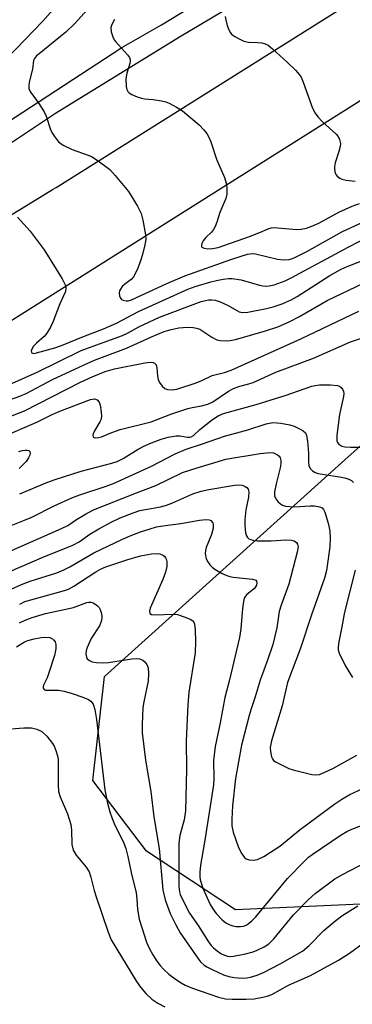
# Model space of a CAD drawing. Units: inches. Extents: x 1237766 to 1243766, y 529455 to 533455.
# Drawn here: x 1239096 to 1239180, y 531390 to 531638 of the extents above; entities that cross this region are included whole.
import ezdxf

# ---------------------------------------------------------------- set-up
doc = ezdxf.new("R2010")
doc.units = ezdxf.units.IN
doc.header["$MEASUREMENT"] = 0
for name, color, linetype in [('NTRL-Trees', 3, 'Continuous'), ('TRANS-Road', 130, 'Continuous'), ('TRANS-Street Sidewalk', 7, 'Continuous'), ('Undefined', 1, 'Continuous')]:
    doc.layers.add(name, color=color, linetype=linetype)

msp = doc.modelspace()

# ---------------------------------------------------------------- linework, layer by layer
at = {"layer": 'NTRL-Trees'}
msp.add_lwpolyline([(1239360.77, 530923.7), (1239349.44, 531001.07), (1239373.22, 531152.86), (1239373.97, 531163.45), (1239375.76, 531188.8), (1239365.61, 531203.17), (1239357.26, 531208.94), (1239331.36, 531226.85), (1239297.74, 531306.82), (1239278.93, 531362.99), (1239247.29, 531412.51), (1239238.06, 531426.95), (1239219.71, 531431.96), (1239204.05, 531416.14), (1239150.4, 531413.73), (1239127.99, 531428.53), (1239114.46, 531446.29), (1239117.42, 531472.5), (1239177.88, 531527.04), (1239321.81, 531655.92)], dxfattribs=at)
at = {"layer": 'TRANS-Road'}
for points in [[(1239295.66, 531686.05), (1239201.2, 531629.7), (1239081.17, 531553.97)], [(1239092.07, 531587.61), (1239098.2, 531591.39), (1239104.37, 531595.1), (1239105.25, 531595.62), (1239216.15, 531665.51)]]:
    msp.add_lwpolyline(points, dxfattribs=at)
at = {"layer": 'TRANS-Street Sidewalk'}
for points in [[(1239171.18, 531654.3), (1239136.31, 531633.49), (1239105.07, 531614.32), (1239078.65, 531596.62), (1239048.22, 531575.11), (1239013.58, 531551.41), (1239014.12, 531550.64), (1239011.56, 531548.12), (1239010.99, 531548.34), (1239009.53, 531548.99), (1239008.1, 531549.71), (1239006.55, 531550.62), (1239003.93, 531551.39), (1238978.66, 531579.64), (1238934.57, 531631.68), (1238880.97, 531693.49)], [(1238923.63, 531656.37), (1238968.26, 531604.29), (1239010.4, 531555.26), (1239017.36, 531560.01), (1239051.87, 531583.93), (1239092.79, 531611.89), (1239121.76, 531630.87), (1239131.8, 531636.59), (1239165.72, 531657.31)]]:
    msp.add_lwpolyline(points, dxfattribs=at)
at = {"layer": 'Undefined'}
for points, elevation in [([(1239109.43, 531646.19), (1239101.91, 531637.54), (1239092.76, 531628.06)], 378), ([(1239113.07, 531640.38), (1239110, 531636.94), (1239107.72, 531634.78), (1239101, 531629.34), (1239100.35, 531628.77), (1239099.8, 531628.15), (1239099.56, 531627.64), (1239099.33, 531625.47), (1239098.47, 531622.14), (1239098.37, 531621.3), (1239098.44, 531620.48), (1239098.92, 531619.53), (1239100.95, 531616.8), (1239102.29, 531614.66), (1239102.76, 531613.62), (1239103.83, 531610.25), (1239104.21, 531609.48), (1239104.84, 531608.51), (1239105.9, 531607.16), (1239107.01, 531606.32), (1239109.28, 531605.18), (1239113.08, 531603.89), (1239114.13, 531603.45), (1239115.87, 531602.33), (1239118.73, 531600.19), (1239120.13, 531598.7), (1239123.44, 531594.62), (1239125.7, 531590.9), (1239126.62, 531589.11), (1239127.07, 531587.43), (1239127.78, 531583.71), (1239127.83, 531582.58), (1239127.59, 531581.21), (1239126.97, 531578.75), (1239126.48, 531577.16), (1239125.82, 531575.34), (1239125.12, 531573.86), (1239124.7, 531573.16), (1239124.16, 531572.5), (1239122.48, 531571.22), (1239121.91, 531570.67), (1239121.45, 531570.04), (1239121.23, 531569.59), (1239121.12, 531569.12), (1239121.17, 531568.39), (1239121.42, 531567.74), (1239121.73, 531567.43), (1239122.16, 531567.24), (1239122.9, 531567.12), (1239123.42, 531567.14), (1239124.19, 531567.34), (1239133.11, 531571.43), (1239137.6, 531573.4), (1239149.47, 531577.57), (1239153.41, 531578.83), (1239154.56, 531579), (1239155.43, 531578.95), (1239160.91, 531577.63), (1239162.48, 531577.41), (1239163.84, 531577.52), (1239164.68, 531577.75), (1239165.47, 531578.07), (1239168.28, 531579.56), (1239177.07, 531584.47), (1239182.73, 531587.12)], 376), ([(1239119.98, 531637.96), (1239119.25, 531636.7), (1239119, 531635.92), (1239119.08, 531634.87), (1239119.49, 531633.55), (1239119.86, 531632.82), (1239120.18, 531632.37), (1239123.25, 531629.04), (1239123.7, 531628.38), (1239123.88, 531627.91), (1239123.91, 531627.42), (1239123.83, 531626.91), (1239123.08, 531624.44), (1239122.83, 531623.01), (1239122.9, 531621.06), (1239123.05, 531620.3), (1239123.26, 531619.86), (1239123.62, 531619.5), (1239124.32, 531619.08), (1239125.63, 531618.5), (1239126.72, 531618.12), (1239127.52, 531617.97), (1239129.66, 531617.77), (1239131.73, 531617.46), (1239132.89, 531617.2), (1239133.72, 531616.88), (1239135.56, 531615.89), (1239137.06, 531614.93), (1239141.24, 531611.4), (1239142.44, 531610.15), (1239143.12, 531609.2), (1239143.71, 531608.19), (1239144.13, 531607.13), (1239145.58, 531602.78), (1239147.63, 531598.12), (1239148.05, 531596.75), (1239148.19, 531595.62), (1239148.19, 531593.93), (1239147.97, 531592.89), (1239146.44, 531589.32), (1239145.7, 531586.88), (1239145.26, 531585.82), (1239144.83, 531585.07), (1239144.33, 531584.37), (1239142.92, 531583.05), (1239142.25, 531582.21), (1239141.91, 531581.54), (1239141.78, 531581.13), (1239141.8, 531580.78), (1239141.9, 531580.63), (1239142.45, 531580.34), (1239143.45, 531580.16), (1239144.59, 531580.25), (1239146.02, 531580.57), (1239153.87, 531583.32), (1239156.65, 531584.41), (1239158.62, 531585.27), (1239159.31, 531585.49), (1239160.11, 531585.55), (1239160.92, 531585.52), (1239165.83, 531585.06), (1239166.91, 531585.13), (1239168.2, 531585.39), (1239169.52, 531585.88), (1239171.33, 531586.69), (1239176.39, 531589.43), (1239179.71, 531590.98), (1239181.56, 531591.6)], 374), ([(1239147.81, 531638.69), (1239147.92, 531637.84), (1239148.29, 531636.42), (1239148.67, 531635.33), (1239149.08, 531634.61), (1239149.47, 531634.21), (1239150.16, 531633.71), (1239151.43, 531632.96), (1239152.48, 531632.46), (1239153.63, 531632.22), (1239155.87, 531632.16), (1239157.01, 531632.04), (1239157.83, 531631.83), (1239158.57, 531631.46), (1239159.7, 531630.6), (1239163.35, 531627.21), (1239165.43, 531625.19), (1239166.39, 531624.13), (1239166.84, 531623.42), (1239167.41, 531622.14), (1239169.76, 531615.65), (1239170.36, 531614.35), (1239171.06, 531613.43), (1239172.27, 531612.15), (1239175.65, 531609.11), (1239176.15, 531608.46), (1239176.49, 531607.75), (1239176.73, 531606.75), (1239176.67, 531605.98), (1239176.36, 531604.69), (1239175.45, 531601.89), (1239175.25, 531600.81), (1239175.23, 531600.31), (1239175.35, 531599.6), (1239175.62, 531598.95), (1239175.96, 531598.53), (1239176.59, 531598.02), (1239177.08, 531597.76), (1239178.16, 531597.49), (1239180.44, 531597.24)], 372), ([(1239095.55, 531588.21), (1239098.72, 531584.67), (1239102.25, 531579.98), (1239106.8, 531572.66), (1239107.61, 531571), (1239107.74, 531570.31), (1239107.6, 531569.43), (1239106.18, 531566.38), (1239104.41, 531561.75), (1239103.83, 531560.44), (1239102.97, 531558.97), (1239102.28, 531558.08), (1239100.33, 531556.45), (1239099.61, 531555.67), (1239099.19, 531554.96), (1239099.03, 531554.51), (1239099.04, 531554.14), (1239099.13, 531554.02), (1239099.64, 531553.86), (1239100.35, 531553.98), (1239104.95, 531555.28), (1239106.62, 531555.88), (1239112.11, 531558.15), (1239117.2, 531560.09), (1239120.48, 531561.47), (1239126.01, 531564.42), (1239138.38, 531570.02), (1239140.19, 531570.7), (1239144.16, 531571.87), (1239145.59, 531572.26), (1239147.25, 531572.58), (1239148.65, 531572.76), (1239149.51, 531572.76), (1239151.79, 531572.43), (1239156.38, 531571.02), (1239157.22, 531570.85), (1239158.05, 531570.81), (1239158.85, 531570.88), (1239160.11, 531571.16), (1239162.84, 531572.14), (1239164.36, 531572.89), (1239178.73, 531580.64), (1239184.38, 531583.52)], 378), ([(1239093.69, 531546.11), (1239100.33, 531549.02), (1239111.55, 531554.59), (1239121.99, 531558.37), (1239123.23, 531558.97), (1239126.09, 531560.56), (1239131.3, 531563.02), (1239141.73, 531566.93), (1239142.79, 531567.22), (1239143.61, 531567.35), (1239144.44, 531567.38), (1239145.27, 531567.28), (1239146.36, 531566.9), (1239148.5, 531565.94), (1239151.3, 531564.37), (1239152.16, 531564.15), (1239153.46, 531564.27), (1239158.18, 531565.14), (1239159.85, 531565.59), (1239162.08, 531566.36), (1239164.34, 531567.37), (1239165.85, 531568.19), (1239174.12, 531573.48), (1239176.96, 531575.1), (1239178.43, 531575.76), (1239182.17, 531577.17)], 380), ([(1239092.37, 531541.71), (1239096.14, 531543.06), (1239097.72, 531543.73), (1239104.34, 531547.26), (1239112.28, 531551.02), (1239114.94, 531552.14), (1239122.92, 531555.14), (1239129.25, 531558.05), (1239132.47, 531559.39), (1239134.16, 531559.92), (1239136.15, 531560.3), (1239138.33, 531560.46), (1239139.73, 531560.4), (1239140.58, 531560.23), (1239141.38, 531559.94), (1239144.45, 531557.94), (1239145.69, 531557.29), (1239146.5, 531557.08), (1239147.94, 531556.99), (1239149.05, 531557.08), (1239150.39, 531557.37), (1239157.94, 531559.58), (1239160.98, 531560.57), (1239163.86, 531561.78), (1239166.48, 531563.13), (1239173.43, 531567.15), (1239189.77, 531574.96)], 382), ([(1239092.75, 531537.6), (1239097.35, 531539.39), (1239111.42, 531546.6), (1239114.34, 531547.95), (1239117.63, 531549.28), (1239119.97, 531549.94), (1239127.57, 531551.45), (1239128.94, 531551.64), (1239129.68, 531551.6), (1239130.04, 531551.42), (1239130.39, 531550.97), (1239130.59, 531550.2), (1239130.75, 531548.17), (1239130.92, 531547.33), (1239131.29, 531546.54), (1239131.96, 531545.59), (1239132.56, 531545.02), (1239133.3, 531544.73), (1239134.44, 531544.69), (1239135.59, 531544.89), (1239140.52, 531546.45), (1239141.9, 531547.02), (1239144.47, 531548.26), (1239147.64, 531549.09), (1239149.25, 531549.64), (1239166.77, 531557.57), (1239181.34, 531564.48)], 384), ([(1239091.47, 531532.67), (1239100.4, 531536.58), (1239104.31, 531538.51), (1239106.2, 531539.34), (1239113.93, 531542.27), (1239114.9, 531542.4), (1239115.61, 531542.14), (1239116.06, 531541.57), (1239116.32, 531540.8), (1239116.63, 531539.11), (1239116.65, 531537.97), (1239116.48, 531537.15), (1239116.27, 531536.61), (1239114.94, 531534.33), (1239114.61, 531533.63), (1239114.51, 531533.21), (1239114.57, 531532.87), (1239114.8, 531532.65), (1239115.17, 531532.58), (1239115.88, 531532.66), (1239116.66, 531532.88), (1239119.29, 531533.97), (1239121.37, 531534.71), (1239129.17, 531536.62), (1239134.09, 531538.52), (1239138.38, 531539.99), (1239139.46, 531540.27), (1239141.78, 531540.64), (1239143.39, 531541.07), (1239144.64, 531541.68), (1239148.6, 531544.38), (1239149.89, 531545.05), (1239151.49, 531545.58), (1239153.75, 531546.18), (1239154.82, 531546.56), (1239160.52, 531549.16), (1239170.02, 531552.68), (1239179.27, 531556.81), (1239184.13, 531558.33)], 386), ([(1239096.11, 531518.49), (1239102.94, 531521.35), (1239105.04, 531522.1), (1239111.53, 531524.2), (1239119.27, 531526.22), (1239120.65, 531526.66), (1239122.14, 531527.4), (1239125.92, 531529.73), (1239127.32, 531530.5), (1239129.21, 531531.35), (1239131.7, 531532.29), (1239133.42, 531532.75), (1239135.46, 531533.07), (1239136.33, 531533.07), (1239138.32, 531532.78), (1239138.86, 531532.79), (1239139.25, 531532.89), (1239139.79, 531533.21), (1239141.4, 531534.73), (1239144.57, 531537.22), (1239146.05, 531538.14), (1239147.32, 531538.71), (1239155.56, 531540.97), (1239162.89, 531543.27), (1239169.53, 531545.57), (1239170.38, 531545.8), (1239171.53, 531545.97), (1239174.23, 531545.97), (1239175.98, 531545.78), (1239176.5, 531545.59), (1239176.9, 531545.3), (1239177.36, 531544.7), (1239177.54, 531544.24), (1239177.59, 531543.76), (1239177.53, 531542.99), (1239176.54, 531538.51), (1239175.84, 531533.27), (1239175.81, 531532.41), (1239175.87, 531531.87), (1239176.04, 531531.39), (1239176.31, 531531), (1239177.1, 531530.5), (1239177.86, 531530.31), (1239179.28, 531530.23), (1239183.53, 531530.25)], 388), ([(1239087.97, 531508.14), (1239097.35, 531511.83), (1239099.15, 531512.64), (1239104.75, 531515.5), (1239109.19, 531517.5), (1239111.26, 531518.25), (1239117.59, 531520.3), (1239119.67, 531521.08), (1239129.22, 531525.45), (1239135.21, 531528.54), (1239137.94, 531529.75), (1239142.11, 531531.08), (1239147.58, 531533.02), (1239153.44, 531534.62), (1239158.12, 531536.11), (1239159.76, 531536.42), (1239161.77, 531536.3), (1239164.02, 531535.9), (1239165.09, 531535.51), (1239166.65, 531534.81), (1239167.36, 531534.4), (1239167.93, 531533.89), (1239168.24, 531533.16), (1239168.46, 531531.73), (1239168.73, 531528.76), (1239168.75, 531526.44), (1239168.84, 531525.59), (1239169.14, 531524.87), (1239169.7, 531524.32), (1239170.39, 531523.9), (1239171.18, 531523.65), (1239177.01, 531522.71), (1239178.09, 531522.48), (1239178.85, 531522.22), (1239179.5, 531521.86), (1239180.05, 531521.34)], 390), ([(1239093.14, 531503.84), (1239106.64, 531509.76), (1239108.22, 531510.56), (1239110.42, 531512.03), (1239112.63, 531513.36), (1239114.7, 531514.43), (1239125.44, 531518.71), (1239130.34, 531520.57), (1239137.05, 531523.86), (1239140.7, 531525.06), (1239147.94, 531527.19), (1239156.6, 531528.67), (1239159.15, 531528.89), (1239159.96, 531528.8), (1239160.91, 531528.33), (1239161.31, 531527.99), (1239161.6, 531527.59), (1239161.78, 531526.86), (1239161.78, 531526.05), (1239161.64, 531525.04), (1239160.61, 531520.99), (1239160.21, 531519.02), (1239160.2, 531517.95), (1239160.51, 531517.21), (1239161.04, 531516.54), (1239161.67, 531515.96), (1239162.15, 531515.67), (1239162.94, 531515.42), (1239165.23, 531515.24), (1239169.13, 531515.46), (1239170.24, 531515.46), (1239171.52, 531515.25), (1239172.14, 531514.94), (1239172.46, 531514.59), (1239172.83, 531513.87), (1239173.69, 531511.14), (1239174.05, 531509.19), (1239174.19, 531507.21), (1239174.1, 531505.22), (1239173.71, 531502.15), (1239173.22, 531499.18), (1239172.73, 531497.25), (1239169.46, 531488.01), (1239166.73, 531479.61), (1239163.48, 531470.96), (1239162.12, 531465.14), (1239159.41, 531456.26), (1239159.11, 531454.65), (1239159.13, 531453.57), (1239159.43, 531452.25), (1239159.64, 531451.78), (1239159.96, 531451.37), (1239160.63, 531450.89), (1239161.9, 531450.22), (1239163.75, 531449.35), (1239164.86, 531448.95), (1239169.52, 531447.8), (1239170.39, 531447.7), (1239171.49, 531447.84), (1239172.86, 531448.36), (1239174.88, 531449.36), (1239180.84, 531452.65)], 392), ([(1239095.9, 531529.13), (1239096.72, 531529.38), (1239097.52, 531529.52), (1239097.99, 531529.5), (1239098.37, 531529.39), (1239098.62, 531529.12), (1239098.71, 531528.72), (1239098.66, 531528.25), (1239098.36, 531527.52), (1239097.7, 531526.64), (1239095.96, 531524.86)], 388), ([(1239091.03, 531497.87), (1239101.72, 531502.49), (1239109.49, 531505.6), (1239111.06, 531506.42), (1239113.73, 531508.31), (1239116.01, 531509.71), (1239119.12, 531511.34), (1239121.4, 531512.43), (1239124.67, 531513.73), (1239126.33, 531514.28), (1239127.74, 531514.59), (1239131.49, 531515.22), (1239133.02, 531515.6), (1239134.35, 531516.12), (1239139.63, 531518.49), (1239141.75, 531519.19), (1239143.67, 531519.62), (1239150.11, 531520.64), (1239151.24, 531520.73), (1239152.06, 531520.67), (1239152.81, 531520.38), (1239153.22, 531520.08), (1239153.53, 531519.69), (1239153.74, 531518.96), (1239153.64, 531517.66), (1239152.94, 531514.45), (1239152.69, 531511.91), (1239152.72, 531510.55), (1239152.91, 531508.68), (1239153.11, 531507.95), (1239153.37, 531507.51), (1239153.75, 531507.18), (1239154.22, 531506.97), (1239155.01, 531506.78), (1239155.87, 531506.7), (1239159.35, 531506.66), (1239163.05, 531506.91), (1239164.42, 531506.86), (1239165.14, 531506.63), (1239165.69, 531506.21), (1239165.94, 531505.83), (1239166.1, 531505.14), (1239165.91, 531503.82), (1239163.77, 531495.75), (1239161.89, 531490.48), (1239161.38, 531488.86), (1239160.8, 531484.71), (1239159.73, 531480.53), (1239158.45, 531476.62), (1239156.53, 531471.56), (1239155.34, 531467.41), (1239154.31, 531464.35), (1239153.82, 531462.66), (1239151.87, 531455.18), (1239150.35, 531446.84), (1239149.65, 531439.91), (1239149.41, 531436.53), (1239149.47, 531434.89), (1239149.76, 531433.31), (1239151.14, 531429.42), (1239151.99, 531427.84), (1239152.67, 531426.9), (1239153.08, 531426.56), (1239153.79, 531426.32), (1239154.86, 531426.25), (1239155.94, 531426.42), (1239157.48, 531427.16), (1239161.48, 531429.73), (1239166.65, 531433.95), (1239175.36, 531440.44), (1239177.08, 531441.61), (1239179.14, 531442.8), (1239183.5, 531444.79)], 394), ([(1239094, 531494.5), (1239096.55, 531495.65), (1239098.75, 531496.47), (1239105.43, 531498.62), (1239107.19, 531499.32), (1239108.7, 531500.11), (1239114.76, 531503.62), (1239121.96, 531507.1), (1239124.34, 531508.11), (1239126.45, 531508.89), (1239128.91, 531509.72), (1239130.52, 531510.17), (1239132.06, 531510.46), (1239136.62, 531511.03), (1239141.29, 531511.87), (1239143, 531512.03), (1239143.77, 531511.95), (1239144.2, 531511.74), (1239144.64, 531511.15), (1239144.77, 531510.67), (1239144.74, 531509.87), (1239144.37, 531508.23), (1239142.99, 531504.96), (1239142.81, 531504.22), (1239142.78, 531503.47), (1239143.03, 531502.13), (1239143.4, 531501.36), (1239143.89, 531500.65), (1239144.46, 531500.02), (1239145.14, 531499.52), (1239146.87, 531498.55), (1239148.15, 531497.94), (1239148.92, 531497.69), (1239149.78, 531497.54), (1239154.67, 531497.01), (1239155.44, 531496.73), (1239155.65, 531496.5), (1239155.75, 531496.12), (1239155.63, 531495.49), (1239155.13, 531494.69), (1239153.24, 531493.13), (1239152.88, 531492.75), (1239152.57, 531492.19), (1239152.35, 531491.37), (1239152.13, 531489.61), (1239151.72, 531484.46), (1239151.38, 531482.3), (1239148.9, 531471.65), (1239147.69, 531467.24), (1239146.5, 531460.79), (1239145.26, 531454.83), (1239144.86, 531451.35), (1239144.92, 531446.8), (1239144.82, 531445.21), (1239142.69, 531431.25), (1239141.54, 531424.94), (1239141.36, 531423.21), (1239141.39, 531422.06), (1239141.5, 531421.25), (1239142.14, 531419.21), (1239143.97, 531415.08), (1239144.64, 531413.95), (1239145.5, 531412.83), (1239147.02, 531411.17), (1239147.94, 531410.48), (1239148.94, 531409.93), (1239149.73, 531409.69), (1239150.55, 531409.57), (1239151.64, 531409.54), (1239152.41, 531409.64), (1239153.08, 531409.9), (1239153.56, 531410.19), (1239154.45, 531410.92), (1239155.5, 531411.93), (1239163.44, 531421.58), (1239167.71, 531426.02), (1239168.76, 531427), (1239169.67, 531427.7), (1239176.9, 531432.64), (1239178.33, 531433.48), (1239179.66, 531434.06), (1239187.61, 531437.07)], 396), ([(1239096.11, 531490.75), (1239097.41, 531491.34), (1239099.79, 531492.09), (1239107.34, 531494.13), (1239108.34, 531494.47), (1239109.76, 531495.26), (1239115.26, 531498.88), (1239116.41, 531499.51), (1239117.75, 531500.09), (1239123.07, 531501.91), (1239126.46, 531502.86), (1239129.26, 531503.4), (1239130.46, 531503.45), (1239131.33, 531503.37), (1239132.07, 531503.07), (1239132.48, 531502.76), (1239132.8, 531502.37), (1239133.01, 531501.88), (1239133.12, 531501.34), (1239133.1, 531500.21), (1239132.74, 531498.8), (1239132.08, 531496.88), (1239128.93, 531489.67), (1239128.72, 531488.94), (1239128.8, 531488.39), (1239129.26, 531488.11), (1239130.01, 531488.04), (1239134.96, 531488.2), (1239135.8, 531488.07), (1239137.42, 531487.56), (1239138.98, 531486.92), (1239139.61, 531486.47), (1239139.86, 531486.15), (1239140.04, 531485.71), (1239140.23, 531484.28), (1239140.31, 531481.29), (1239140.19, 531478.43), (1239138.61, 531468.51), (1239138.35, 531465.36), (1239137.97, 531456.27), (1239138.08, 531449.11), (1239137.83, 531438.67), (1239137.45, 531436.42), (1239136.33, 531432.43), (1239136.1, 531430.49), (1239136.14, 531419.63), (1239136.28, 531418.3), (1239136.49, 531417.57), (1239136.93, 531416.52), (1239138.77, 531412.92), (1239140.96, 531409.8), (1239143.56, 531405.66), (1239144.23, 531404.76), (1239144.82, 531404.14), (1239145.72, 531403.41), (1239146.68, 531402.77), (1239147.6, 531402.31), (1239148.33, 531402.07), (1239149.09, 531401.99), (1239149.87, 531402.05), (1239152.85, 531402.67), (1239154.77, 531403.17), (1239155.83, 531403.54), (1239157.6, 531404.38), (1239158.73, 531405.13), (1239160, 531406.41), (1239164.95, 531412.5), (1239168.63, 531416.26), (1239170.37, 531417.82), (1239175.31, 531421.5), (1239177.24, 531422.65), (1239189.66, 531429.09)], 398), ([(1239180.47, 531499.25), (1239177.78, 531488.7), (1239177.1, 531484.96), (1239176.31, 531481.26), (1239176.17, 531479.95), (1239176.22, 531479.22), (1239176.46, 531478.4), (1239177.98, 531475.25), (1239179.79, 531472.2)], 390), ([(1239096.02, 531486.04), (1239097.45, 531486.72), (1239099.25, 531487.34), (1239102.62, 531488.33), (1239109.64, 531489.85), (1239112.96, 531491.15), (1239113.5, 531491.25), (1239114.03, 531491.24), (1239114.54, 531491.08), (1239115.03, 531490.8), (1239115.71, 531490.27), (1239116.08, 531489.85), (1239116.34, 531489.37), (1239116.62, 531488.58), (1239116.78, 531487.76), (1239116.8, 531487.21), (1239116.63, 531486.37), (1239116.18, 531485.29), (1239114.1, 531482.08), (1239113.08, 531479.78), (1239112.84, 531478.99), (1239112.75, 531478.17), (1239112.88, 531477.39), (1239113.11, 531476.97), (1239113.62, 531476.5), (1239114.3, 531476.18), (1239115.46, 531475.98), (1239116.96, 531475.91), (1239118.41, 531476.03), (1239124.34, 531476.95), (1239125.43, 531477.01), (1239126.2, 531476.94), (1239127.08, 531476.64), (1239127.61, 531476.2), (1239128.08, 531475.49), (1239128.39, 531474.69), (1239128.53, 531473.28), (1239128.42, 531471.35), (1239127.3, 531466.13), (1239127.09, 531464.7), (1239126.87, 531460.37), (1239126.93, 531458.34), (1239127.76, 531451.39), (1239129.11, 531443.49), (1239129.84, 531437.15), (1239131.19, 531429.19), (1239132.13, 531418.75), (1239132.67, 531416.24), (1239133.92, 531412.82), (1239135.33, 531409.92), (1239136.47, 531407.97), (1239141.06, 531401.31), (1239141.6, 531400.62), (1239142.46, 531399.83), (1239143.18, 531399.34), (1239144.46, 531398.69), (1239147.33, 531397.4), (1239148.66, 531396.93), (1239150.07, 531396.7), (1239152.07, 531396.54), (1239153.24, 531396.59), (1239154.11, 531396.74), (1239155.8, 531397.28), (1239157.43, 531397.98), (1239161.59, 531400.16), (1239167.22, 531403.31), (1239168.91, 531404.72), (1239172.54, 531408.49), (1239175.25, 531410.81), (1239177.13, 531412.25), (1239181.11, 531414.76)], 400), ([(1239095.32, 531479.97), (1239097.33, 531481.22), (1239098.15, 531481.59), (1239099.78, 531482.01), (1239101.51, 531482.31), (1239102.62, 531482.37), (1239103.66, 531482.28), (1239104.33, 531481.98), (1239104.7, 531481.64), (1239104.99, 531481.22), (1239105.23, 531480.51), (1239105.2, 531479.46), (1239104.84, 531477.79), (1239103.37, 531473.2), (1239102.98, 531472.18), (1239102.09, 531470.35), (1239101.99, 531469.91), (1239102.05, 531469.53), (1239102.26, 531469.24), (1239102.63, 531469.09), (1239105.86, 531469.08), (1239107.32, 531468.8), (1239109.26, 531468.23), (1239112, 531467.31), (1239113.37, 531466.74), (1239114.03, 531466.29), (1239114.59, 531465.53), (1239114.97, 531464.22), (1239115.41, 531461.7), (1239117.51, 531443.99), (1239118.2, 531440.61), (1239118.76, 531438.38), (1239119.35, 531436.7), (1239120.06, 531435.09), (1239122.21, 531430.76), (1239122.79, 531429.16), (1239123.3, 531427.2), (1239124.12, 531423.12), (1239125.4, 531418.04), (1239125.6, 531416.38), (1239125.71, 531413.84), (1239126.15, 531411.35), (1239127.97, 531405.6), (1239128.65, 531404.08), (1239129.55, 531402.38), (1239130.6, 531400.76), (1239131.42, 531399.68), (1239132.37, 531398.67), (1239133.64, 531397.51), (1239135.28, 531396.28), (1239136.74, 531395.31), (1239137.75, 531394.79), (1239139.58, 531394.04), (1239146.09, 531391.72), (1239147.84, 531391.31), (1239149.55, 531391.2), (1239153.07, 531391.19), (1239155.05, 531391.35), (1239157.25, 531391.7), (1239158.31, 531391.96), (1239159.52, 531392.41), (1239163.68, 531394.73), (1239169.24, 531397.15), (1239176.24, 531401.08), (1239179.05, 531402.84), (1239182.45, 531405.31)], 402), ([(1239093.91, 531459.32), (1239097.12, 531459.54), (1239099.09, 531459.55), (1239100.43, 531459.2), (1239101.67, 531458.61), (1239102.9, 531457.45), (1239104.33, 531455.66), (1239104.74, 531454.91), (1239105.16, 531453.85), (1239105.59, 531452.49), (1239105.75, 531451.64), (1239105.8, 531450.17), (1239105.75, 531445.11), (1239105.9, 531443.52), (1239106.32, 531442.2), (1239108.1, 531437.9), (1239108.94, 531435.22), (1239109.16, 531433.83), (1239109.22, 531430.2), (1239109.57, 531428.79), (1239110.29, 531427.53), (1239112.82, 531424.46), (1239113.56, 531423.3), (1239114, 531421.94), (1239114.8, 531418.62), (1239115.22, 531417.23), (1239118.34, 531408.07), (1239119.14, 531406.18), (1239125.49, 531395.67), (1239126.47, 531394.29), (1239127.85, 531392.69), (1239129.36, 531391.27), (1239130.84, 531390.24), (1239132.58, 531389.33)], 404)]:
    msp.add_lwpolyline(points, dxfattribs=dict(at, elevation=elevation))

doc.saveas('drawing.dxf')
